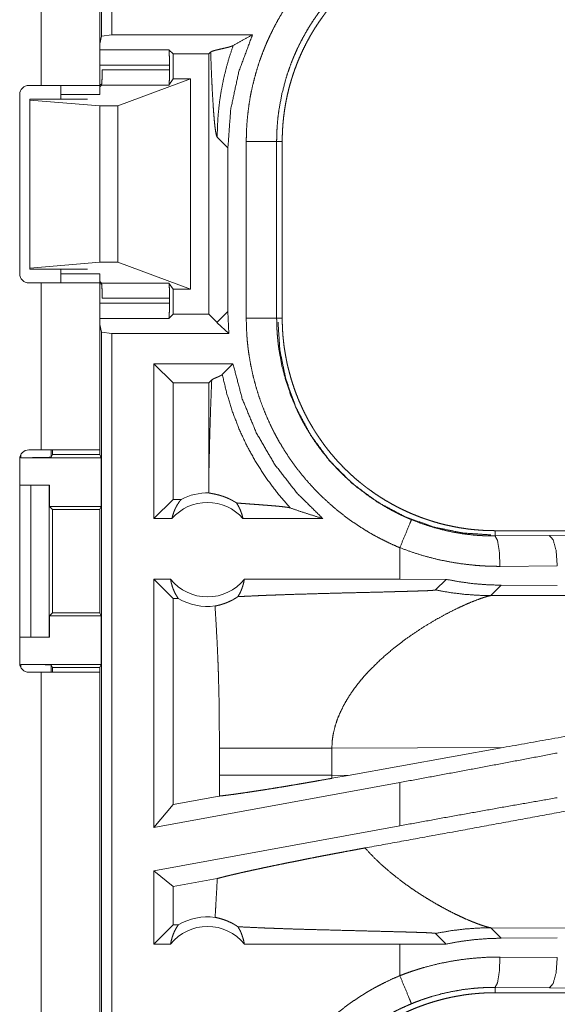
# Model space of a CAD drawing. Units: inches. Extents: x 22 to 145, y 8 to 128.
# Drawn here: x 25 to 26, y 44 to 46 of the extents above; entities that cross this region are included whole.
import ezdxf

# ---------------------------------------------------------------- set-up
doc = ezdxf.new("R2010")
doc.units = ezdxf.units.IN
doc.header["$MEASUREMENT"] = 0
doc.layers.add('Trimetric', color=7, linetype='Continuous', true_color=0xffffff)

msp = doc.modelspace()

# ---------------------------------------------------------------- linework, layer by layer
at = {"layer": 'Trimetric', "color": 18, "linetype": 'Continuous', "lineweight": 18}
for p, q in [((24.7665, 46.0922), (24.7665, 47.4717)), ((24.7832, 47.4738), (24.7832, 46.0943)), ((24.6674, 46.7958), (24.6674, 46.0113)), ((24.7634, 46.0113), (24.7634, 46.7958)), ((24.7832, 46.0943), (24.7665, 46.0922)), ((24.7832, 46.0943), (25.0144, 46.0943)), ((24.7665, 46.0922), (24.7634, 46.0797)), ((24.7634, 46.0696), (24.8772, 46.0696)), ((24.8772, 46.0696), (24.884, 46.0629)), ((24.884, 46.0629), (24.9427, 46.0629)), ((24.884, 46.0629), (24.884, 46.0218)), ((24.9457, 46.0659), (24.9427, 46.0629)), ((24.9427, 46.0629), (24.9427, 45.6347)), ((24.8781, 46.0447), (24.7634, 46.0447)), ((24.7675, 46.0366), (24.8781, 46.0366)), ((24.8781, 46.0447), (24.8781, 46.0366)), ((24.7634, 46.0129), (24.7666, 46.0129)), ((24.7934, 45.9774), (24.9125, 46.0218)), ((24.884, 46.0218), (24.8772, 46.0117)), ((24.9125, 46.0218), (24.884, 46.0218)), ((24.9125, 46.0218), (24.9125, 45.6758)), ((24.6319, 45.7013), (24.6319, 45.9963)), ((24.6469, 46.0113), (24.6674, 46.0113)), ((24.6994, 45.9963), (24.7634, 45.9963)), ((24.6994, 45.9888), (24.6994, 45.9963)), ((24.7662, 46.0117), (24.7634, 46.0088)), ((24.8772, 46.0117), (24.7662, 46.0117)), ((24.6485, 45.9888), (24.6485, 45.9872)), ((24.7434, 45.9888), (24.6485, 45.9888)), ((24.6485, 45.9872), (24.6485, 45.7104)), ((24.6485, 45.9872), (24.7634, 45.9774)), ((24.7634, 45.9774), (24.7634, 45.7202)), ((24.7634, 45.9774), (24.7934, 45.9774)), ((24.7934, 45.9774), (24.7934, 45.7202)), ((24.9565, 45.9259), (24.9741, 45.9083)), ((25.0043, 45.6286), (25.0043, 45.919)), ((25.0542, 45.919), (25.0542, 45.6286)), ((25.0542, 45.919), (25.0634, 45.919)), ((25.0634, 45.6286), (25.0634, 45.919)), ((24.9741, 45.6393), (24.9741, 45.9083)), ((24.6485, 45.7104), (24.7634, 45.7202)), ((24.6485, 45.7088), (24.6485, 45.7104)), ((24.7434, 45.7088), (24.6485, 45.7088)), ((24.6994, 45.7013), (24.6994, 45.7088)), ((24.7634, 45.7202), (24.7934, 45.7202)), ((24.7934, 45.7202), (24.9125, 45.6758)), ((24.6994, 45.7013), (24.7634, 45.7013)), ((24.7662, 45.6859), (24.7634, 45.6888)), ((24.6674, 45.6863), (24.6469, 45.6863)), ((24.6674, 45.6863), (24.6674, 45.4118)), ((24.7634, 45.4118), (24.7634, 45.6863)), ((24.7666, 45.6847), (24.7634, 45.6847)), ((24.7662, 45.6859), (24.8772, 45.6859)), ((24.884, 45.6758), (24.8772, 45.6859)), ((24.9125, 45.6758), (24.884, 45.6758)), ((24.884, 45.6758), (24.884, 45.6347)), ((24.8781, 45.661), (24.7675, 45.661)), ((24.8781, 45.661), (24.8781, 45.653)), ((24.7634, 45.653), (24.8781, 45.653)), ((24.8772, 45.628), (24.7634, 45.628)), ((24.8772, 45.628), (24.884, 45.6347)), ((24.884, 45.6347), (24.9427, 45.6347)), ((24.9562, 45.6212), (24.9427, 45.6347)), ((24.9741, 45.6393), (24.9565, 45.6217)), ((24.9756, 45.6033), (24.9741, 45.6393)), ((25.0542, 45.6286), (25.0634, 45.6286)), ((24.7665, 45.6054), (24.7634, 45.618)), ((24.9756, 45.6033), (24.9565, 45.6209)), ((24.7665, 45.6054), (24.7832, 45.6033)), ((24.7665, 44.2259), (24.7665, 45.6054)), ((24.9756, 45.6033), (24.7832, 45.6033)), ((24.7832, 45.6033), (24.7832, 44.2238)), ((24.9824, 45.5533), (24.8526, 45.5533)), ((24.884, 45.5219), (24.8526, 45.5533)), ((24.8526, 45.2988), (24.8526, 45.5533)), ((24.9649, 45.5358), (24.9824, 45.5533)), ((24.9427, 45.5219), (24.9475, 45.5267)), ((24.9427, 45.5219), (24.884, 45.5219)), ((24.884, 45.5219), (24.884, 45.3302)), ((24.9427, 45.5219), (24.9427, 45.3677)), ((24.6337, 45.3988), (24.6337, 45.404)), ((24.6337, 45.3988), (24.766, 45.3988)), ((24.6674, 45.4118), (24.6469, 45.4118)), ((24.6837, 45.4118), (24.6837, 45.3997)), ((24.6859, 45.4041), (24.6837, 45.3997)), ((24.6859, 45.4118), (24.6859, 45.4041)), ((24.6859, 45.4041), (24.7634, 45.4041)), ((24.7634, 45.4118), (24.7634, 45.4041)), ((24.766, 45.3988), (24.7634, 45.4041)), ((24.766, 45.3988), (24.766, 45.3188)), ((24.6319, 45.3968), (24.6319, 45.0608)), ((24.6319, 45.3538), (24.6499, 45.3538)), ((24.6499, 45.3538), (24.6805, 45.3538)), ((24.6499, 45.1038), (24.6499, 45.3538)), ((24.6805, 45.3538), (24.6805, 45.1038)), ((24.6805, 45.3538), (24.6808, 45.3538)), ((24.6808, 45.3538), (24.6808, 45.3188)), ((24.6808, 45.3188), (24.6859, 45.3138)), ((24.6808, 45.3188), (24.766, 45.3188)), ((24.7635, 45.3138), (24.766, 45.3188)), ((24.884, 45.3302), (24.8526, 45.2988)), ((24.8972, 45.3302), (24.884, 45.3302)), ((24.6859, 45.3138), (24.6859, 45.1439)), ((24.6859, 45.3138), (24.7635, 45.3138)), ((24.7635, 45.1439), (24.7635, 45.3138)), ((24.8822, 45.2988), (24.8526, 45.2988)), ((25.13, 45.2988), (24.9989, 45.2988)), ((25.4132, 45.2701), (25.4132, 45.2788)), ((30.9446, 45.2788), (25.4132, 45.2788)), ((25.4132, 45.2701), (25.5026, 45.2708)), ((25.5026, 45.2708), (26.1813, 45.2771)), ((25.2567, 45.2508), (25.2567, 45.1988)), ((25.5155, 45.2208), (25.4214, 45.2201)), ((24.8799, 45.1988), (24.8526, 45.1988)), ((24.8526, 44.7907), (24.8526, 45.1988)), ((24.884, 45.1674), (24.8526, 45.1988)), ((25.2567, 45.1988), (25.0011, 45.1988)), ((25.333, 45.1987), (25.2567, 45.1988)), ((25.3156, 45.1813), (25.333, 45.1987)), ((25.4062, 45.172), (25.4234, 45.1891)), ((25.5155, 45.1884), (25.4234, 45.1891)), ((25.8831, 45.1734), (25.4062, 45.172)), ((24.884, 45.1674), (24.884, 44.8284)), ((24.8924, 45.1674), (24.884, 45.1674)), ((24.6859, 45.1439), (24.6808, 45.1388)), ((24.6808, 45.1388), (24.6808, 45.1038)), ((24.6808, 45.1388), (24.766, 45.1388)), ((24.6859, 45.1439), (24.7635, 45.1439)), ((24.7635, 45.1439), (24.766, 45.1388)), ((24.766, 45.1388), (24.766, 45.0588)), ((24.6319, 45.1038), (24.6499, 45.1038)), ((24.6805, 45.1038), (24.6499, 45.1038)), ((24.6808, 45.1038), (24.6805, 45.1038)), ((24.6337, 45.0588), (24.766, 45.0588)), ((24.6337, 45.0536), (24.6337, 45.0588)), ((24.6837, 45.0579), (24.6859, 45.0536)), ((24.6837, 45.0579), (24.6837, 45.0458)), ((24.766, 45.0588), (24.7634, 45.0536)), ((24.6469, 45.0458), (24.6674, 45.0458)), ((24.6674, 45.0458), (24.6674, 43.6618)), ((24.6859, 45.0536), (24.7634, 45.0536)), ((24.6859, 45.0536), (24.6859, 45.0458)), ((24.7634, 45.0536), (24.7634, 45.0458)), ((24.7634, 43.6618), (24.7634, 45.0458)), ((24.9601, 44.9212), (24.9601, 44.8764)), ((25.145, 44.9212), (25.4265, 44.9221)), ((25.145, 44.8764), (25.145, 44.9212)), ((25.1717, 44.8763), (25.4265, 44.9221)), ((25.2567, 44.8646), (24.8526, 44.7907)), ((25.1717, 44.8763), (25.145, 44.8764)), ((25.1717, 44.8763), (25.1451, 44.8715)), ((25.2567, 44.8646), (25.2567, 44.7934)), ((24.96, 44.8423), (24.884, 44.8284)), ((24.884, 44.8284), (24.8526, 44.7907)), ((25.2567, 44.7934), (24.8526, 44.7195)), ((24.8526, 44.5988), (24.8526, 44.7195)), ((24.884, 44.6933), (24.8526, 44.7195)), ((24.9566, 44.7066), (24.884, 44.6933)), ((24.884, 44.6933), (24.884, 44.6302)), ((24.884, 44.6302), (24.8526, 44.5988)), ((24.8924, 44.6302), (24.884, 44.6302)), ((25.4234, 44.6085), (25.4062, 44.6257)), ((25.4062, 44.6257), (25.8831, 44.6242)), ((25.3156, 44.6163), (25.333, 44.5989)), ((25.4234, 44.6085), (25.5155, 44.6092)), ((24.8799, 44.5988), (24.8526, 44.5988)), ((25.2567, 44.5988), (25.0011, 44.5988)), ((25.333, 44.5989), (25.2567, 44.5988)), ((25.2567, 44.5988), (25.2567, 44.5468)), ((25.4214, 44.5775), (25.5155, 44.5768)), ((25.5026, 44.5268), (25.4132, 44.5275)), ((25.4132, 44.5275), (25.4132, 44.5188)), ((26.1813, 44.5205), (25.5026, 44.5268)), ((31.1885, 44.5188), (25.4132, 44.5188))]:
    msp.add_line(p, q, dxfattribs=at)
for centre, radius, start, end in [((24.6469, 45.9963), 0.015, 90, 180), ((24.6469, 45.7013), 0.015, 180, 270), ((24.6469, 45.3968), 0.015, 90, 180), ((24.9405, 45.2475), 0.0934, 88.4952, 117.645), ((24.9405, 45.2475), 0.0777, 41.3424, 138.6576), ((24.9405, 45.2475), 0.0777, 218.744, 321.256), ((24.9405, 45.2475), 0.0934, 238.9768, 277.6574), ((24.6469, 45.0608), 0.015, 180, 270), ((24.9405, 44.5502), 0.0934, 82.3426, 121.0232), ((24.9405, 44.5502), 0.0777, 38.744, 141.256)]:
    msp.add_arc(centre, radius, start, end, dxfattribs=at)
for points, knots in [([(25.0043, 45.919), (25.0045, 45.9342), (25.0054, 45.9492), (25.0068, 45.9641), (25.0087, 45.979), (25.0111, 45.9937), (25.0141, 46.0083), (25.0177, 46.0228), (25.0217, 46.0372), (25.0263, 46.0515), (25.0315, 46.0657), (25.0329, 46.0693), (25.0343, 46.0728), (25.0357, 46.0763), (25.0372, 46.0798), (25.0402, 46.0867), (25.0434, 46.0936), (25.0501, 46.1071), (25.0572, 46.1203), (25.0648, 46.1332), (25.0729, 46.1458), (25.0814, 46.1582), (25.0905, 46.1702), (25.0952, 46.1761), (25.1, 46.1819), (25.1024, 46.1848), (25.1049, 46.1877), (25.1074, 46.1906), (25.1099, 46.1934), (25.1203, 46.2044), (25.131, 46.215), (25.1421, 46.2252), (25.1535, 46.2349), (25.1652, 46.2442), (25.1773, 46.2531), (25.1897, 46.2615), (25.2025, 46.2695), (25.2058, 46.2715), (25.2091, 46.2734), (25.2124, 46.2753), (25.2157, 46.2771), (25.2224, 46.2807), (25.2291, 46.2842), (25.2428, 46.2908), (25.2567, 46.2968)], [0, 0, 0.031444, 0.062709, 0.09384, 0.124874, 0.155863, 0.186836, 0.21784, 0.248919, 0.280116, 0.311472, 0.319339, 0.327221, 0.335103, 0.342973, 0.35868, 0.374354, 0.405593, 0.436754, 0.467862, 0.498974, 0.530126, 0.561357, 0.577016, 0.592714, 0.600579, 0.608457, 0.61634, 0.624218, 0.655618, 0.686882, 0.718046, 0.749167, 0.780275, 0.811412, 0.842631, 0.873965, 0.881821, 0.889687, 0.89757, 0.905458, 0.921221, 0.936977, 0.968476, 1, 1]), ([(25.0634, 45.919), (25.0635, 45.9277), (25.0638, 45.9363), (25.0643, 45.9448), (25.0651, 45.9534), (25.066, 45.9619), (25.0672, 45.9703), (25.0685, 45.9788), (25.0701, 45.9872), (25.0718, 45.9955), (25.0738, 46.0039), (25.076, 46.0121), (25.0784, 46.0204), (25.0797, 46.0245), (25.081, 46.0286), (25.0817, 46.0307), (25.0824, 46.0327), (25.0831, 46.0348), (25.0838, 46.0368), (25.0868, 46.0449), (25.09, 46.0529), (25.0934, 46.0608), (25.0969, 46.0686), (25.1007, 46.0762), (25.1046, 46.0838), (25.1087, 46.0913), (25.113, 46.0987), (25.1175, 46.106), (25.1222, 46.1132), (25.127, 46.1202), (25.132, 46.1272), (25.1346, 46.1306), (25.1372, 46.1341), (25.1399, 46.1375), (25.1427, 46.1408), (25.1482, 46.1474), (25.1539, 46.1539), (25.1597, 46.1602), (25.1657, 46.1663), (25.1718, 46.1723), (25.1781, 46.1781), (25.1845, 46.1837), (25.191, 46.1892), (25.1977, 46.1946), (25.2045, 46.1998), (25.2114, 46.2048), (25.2185, 46.2097), (25.2221, 46.2121), (25.2258, 46.2144), (25.2276, 46.2156), (25.2294, 46.2167), (25.2313, 46.2178), (25.2331, 46.2189), (25.2406, 46.2233), (25.2481, 46.2274), (25.2557, 46.2314), (25.2634, 46.2351), (25.2712, 46.2387), (25.279, 46.2421), (25.2869, 46.2453), (25.2949, 46.2482), (25.303, 46.251), (25.3112, 46.2536), (25.3194, 46.256), (25.3278, 46.2582), (25.332, 46.2593), (25.3362, 46.2602), (25.3404, 46.2612), (25.3446, 46.262), (25.3531, 46.2636), (25.3616, 46.265), (25.3702, 46.2662), (25.3787, 46.2671), (25.3873, 46.2678), (25.3959, 46.2684), (25.4045, 46.2687), (25.4132, 46.2688)], [0, 0, 0.01573, 0.031405, 0.047034, 0.062625, 0.078194, 0.093739, 0.10928, 0.12482, 0.140376, 0.155944, 0.171546, 0.187186, 0.195024, 0.202874, 0.206803, 0.210738, 0.214677, 0.218616, 0.234333, 0.249996, 0.265613, 0.281199, 0.296761, 0.312308, 0.327845, 0.34339, 0.358943, 0.374519, 0.390128, 0.405776, 0.41362, 0.421475, 0.429353, 0.437228, 0.452926, 0.46858, 0.484189, 0.49977, 0.515327, 0.530869, 0.546408, 0.561953, 0.577512, 0.593097, 0.608717, 0.624376, 0.632225, 0.640089, 0.644032, 0.64797, 0.651906, 0.655837, 0.671525, 0.687167, 0.702769, 0.71834, 0.733891, 0.749432, 0.764974, 0.780525, 0.796089, 0.81168, 0.82731, 0.842984, 0.850841, 0.858713, 0.866592, 0.874458, 0.890167, 0.905853, 0.921525, 0.937193, 0.952862, 0.968547, 0.984258, 1, 1]), ([(25.2758, 46.2507), (25.2636, 46.2453), (25.2516, 46.2396), (25.2457, 46.2365), (25.2399, 46.2334), (25.237, 46.2317), (25.2341, 46.2301), (25.2312, 46.2284), (25.2283, 46.2267), (25.2062, 46.2123), (25.1853, 46.1964), (25.1656, 46.179), (25.1471, 46.16), (25.1449, 46.1575), (25.1427, 46.155), (25.1405, 46.1525), (25.1384, 46.15), (25.1342, 46.1449), (25.13, 46.1397), (25.1221, 46.1291), (25.1146, 46.1183), (25.1075, 46.1073), (25.1009, 46.096), (25.0946, 46.0844), (25.0887, 46.0726), (25.0859, 46.0666), (25.0833, 46.0605), (25.082, 46.0574), (25.0807, 46.0544), (25.0795, 46.0513), (25.0783, 46.0482), (25.0737, 46.0357), (25.0697, 46.0232), (25.063, 45.9977), (25.0581, 45.9719), (25.0564, 45.9588), (25.0552, 45.9456), (25.055, 45.9423), (25.0548, 45.939), (25.0546, 45.9357), (25.0545, 45.9323), (25.0543, 45.9257), (25.0542, 45.919)], [0, 0, 0.031485, 0.062944, 0.078678, 0.094425, 0.1023, 0.110167, 0.118029, 0.125874, 0.188339, 0.250497, 0.312691, 0.375266, 0.38313, 0.391006, 0.398873, 0.406726, 0.42241, 0.438052, 0.469244, 0.500357, 0.531431, 0.562501, 0.593615, 0.624821, 0.640465, 0.65615, 0.664013, 0.671883, 0.679755, 0.687622, 0.718968, 0.750179, 0.812368, 0.874542, 0.905724, 0.937027, 0.944883, 0.952741, 0.960619, 0.968493, 0.984249, 1, 1]), ([(24.9741, 45.9083), (24.9787, 45.972), (24.9922, 46.0344), (25.0144, 46.0943)], [0, 0, 0.333382, 0.666712, 1, 1]), ([(25.0144, 46.0943), (24.9983, 46.0857), (24.9828, 46.0768)], [0, 0, 0.506079, 1, 1]), ([(24.8772, 46.0696), (24.8776, 46.066), (24.8779, 46.0569), (24.8781, 46.0447)], [0, 0, 0.146084, 0.510409, 1, 1]), ([(24.9828, 46.0768), (24.9814, 46.0762), (24.9796, 46.0755), (24.9774, 46.0748), (24.975, 46.0741), (24.9694, 46.0727), (24.9634, 46.0714), (24.9575, 46.07), (24.9522, 46.0687), (24.9481, 46.0673), (24.9457, 46.0659)], [0, 0, 0.040125, 0.08978, 0.148165, 0.214, 0.362048, 0.521054, 0.67738, 0.817546, 0.928685, 1, 1]), ([(24.9457, 46.0659), (24.9463, 46.0514), (24.9468, 46.0375), (24.9474, 46.0241), (24.948, 46.0113), (24.9486, 45.9993), (24.9493, 45.988), (24.9499, 45.9775), (24.9506, 45.9678), (24.9513, 45.959), (24.952, 45.9511), (24.9527, 45.9442), (24.9535, 45.9384), (24.9542, 45.9336), (24.955, 45.9299), (24.9557, 45.9273), (24.9565, 45.9259)], [0, 0, 0.103113, 0.202419, 0.29757, 0.388199, 0.473959, 0.554483, 0.629451, 0.698447, 0.761201, 0.817349, 0.866574, 0.908595, 0.943111, 0.969895, 0.988808, 1, 1]), ([(24.9828, 46.0768), (24.9764, 46.0578), (24.971, 46.0386), (24.9665, 46.0195), (24.9628, 46.0004), (24.96, 45.9815), (24.9581, 45.9628), (24.9569, 45.9442), (24.9565, 45.9259)], [0, 0, 0.130672, 0.259919, 0.387611, 0.51367, 0.638007, 0.760555, 0.881238, 1, 1]), ([(24.7662, 46.0117), (24.7669, 46.0154), (24.7673, 46.0245), (24.7675, 46.0366)], [0, 0, 0.152421, 0.515738, 1, 1]), ([(24.8781, 46.0366), (24.878, 46.0245), (24.8777, 46.0154), (24.8772, 46.0117)], [0, 0, 0.484927, 0.848515, 1, 1]), ([(24.6674, 46.0113), (24.697, 46.0113), (24.745, 46.0113), (24.7634, 46.0113)], [0, 0, 0.30901, 0.809026, 1, 1]), ([(25.0542, 45.919), (25.0288, 45.919), (25.0043, 45.919)], [0, 0, 0.509788, 1, 1]), ([(24.7634, 45.6863), (24.7587, 45.6863), (24.7238, 45.6863), (24.6674, 45.6863)], [0, 0, 0.048947, 0.412211, 1, 1]), ([(24.7675, 45.661), (24.7673, 45.6731), (24.7669, 45.6822), (24.7662, 45.6859)], [0, 0, 0.48433, 0.84747, 1, 1]), ([(24.8772, 45.6859), (24.8777, 45.6822), (24.878, 45.6731), (24.8781, 45.661)], [0, 0, 0.151595, 0.515005, 1, 1]), ([(24.8781, 45.653), (24.8779, 45.6407), (24.8776, 45.6316), (24.8772, 45.628)], [0, 0, 0.489591, 0.853916, 1, 1]), ([(25.2567, 45.2508), (25.2428, 45.2568), (25.2293, 45.2634), (25.216, 45.2703), (25.203, 45.2778), (25.1904, 45.2857), (25.178, 45.2941), (25.1659, 45.3029), (25.1542, 45.3121), (25.1427, 45.3219), (25.1316, 45.3321), (25.1288, 45.3347), (25.1261, 45.3373), (25.1234, 45.34), (25.1208, 45.3427), (25.1155, 45.3482), (25.1104, 45.3537), (25.1005, 45.365), (25.091, 45.3767), (25.082, 45.3887), (25.0734, 45.401), (25.0653, 45.4136), (25.0576, 45.4265), (25.054, 45.4331), (25.0504, 45.4398), (25.0487, 45.4432), (25.047, 45.4466), (25.0453, 45.45), (25.0437, 45.4534), (25.0375, 45.4672), (25.0318, 45.4811), (25.0266, 45.4952), (25.022, 45.5095), (25.0179, 45.5239), (25.0143, 45.5385), (25.0113, 45.5532), (25.0088, 45.5681), (25.0082, 45.5718), (25.0077, 45.5756), (25.0072, 45.5794), (25.0068, 45.5831), (25.006, 45.5907), (25.0054, 45.5983), (25.0045, 45.6134), (25.0043, 45.6286)], [0, 0, 0.031445, 0.062711, 0.093842, 0.124875, 0.15586, 0.186834, 0.21784, 0.248922, 0.280115, 0.311469, 0.31934, 0.327221, 0.335105, 0.342974, 0.358679, 0.37435, 0.405591, 0.436749, 0.467863, 0.498975, 0.530127, 0.561357, 0.577018, 0.592717, 0.600581, 0.608454, 0.616342, 0.624219, 0.655617, 0.686882, 0.718046, 0.749165, 0.780271, 0.811416, 0.842629, 0.873962, 0.88182, 0.889695, 0.897574, 0.905458, 0.921223, 0.936973, 0.968475, 1, 1]), ([(25.0542, 45.6286), (25.0288, 45.6286), (25.0043, 45.6286)], [0, 0, 0.509788, 1, 1]), ([(25.0542, 45.6286), (25.0542, 45.6269), (25.0543, 45.6253), (25.0543, 45.6236), (25.0543, 45.6219), (25.0544, 45.6186), (25.0545, 45.6153), (25.0548, 45.6086), (25.0552, 45.602), (25.0558, 45.5954), (25.0565, 45.5887), (25.0568, 45.5854), (25.0573, 45.5821), (25.0577, 45.5788), (25.0582, 45.5756), (25.063, 45.5496), (25.0697, 45.5242), (25.0783, 45.4993), (25.0887, 45.475), (25.0902, 45.472), (25.0916, 45.469), (25.0931, 45.466), (25.0946, 45.4631), (25.0978, 45.4572), (25.101, 45.4514), (25.1077, 45.4401), (25.1148, 45.429), (25.1223, 45.4182), (25.1302, 45.4077), (25.1385, 45.3975), (25.1472, 45.3876), (25.1516, 45.3827), (25.1562, 45.3779), (25.1586, 45.3755), (25.1609, 45.3732), (25.1633, 45.3709), (25.1657, 45.3686), (25.1755, 45.3596), (25.1855, 45.351), (25.2065, 45.3351), (25.2285, 45.3208), (25.2399, 45.3142), (25.2516, 45.308), (25.2546, 45.3066), (25.2576, 45.3051), (25.2606, 45.3037), (25.2636, 45.3023), (25.2697, 45.2996), (25.2758, 45.297)], [0, 0, 0.003941, 0.007875, 0.011817, 0.015751, 0.02362, 0.031484, 0.04722, 0.062949, 0.078684, 0.094424, 0.102297, 0.110172, 0.118033, 0.125881, 0.188345, 0.250506, 0.312697, 0.375267, 0.383136, 0.391008, 0.398872, 0.406729, 0.422409, 0.438055, 0.469246, 0.500362, 0.53143, 0.562504, 0.593624, 0.624822, 0.640471, 0.656153, 0.664014, 0.671885, 0.679756, 0.687623, 0.71897, 0.750182, 0.812371, 0.874541, 0.905725, 0.937029, 0.944881, 0.952741, 0.960616, 0.968493, 0.984247, 1, 1]), ([(25.4132, 45.2788), (25.4045, 45.2789), (25.3959, 45.2792), (25.3873, 45.2798), (25.3788, 45.2805), (25.3703, 45.2814), (25.3618, 45.2826), (25.3534, 45.2839), (25.345, 45.2855), (25.3367, 45.2873), (25.3283, 45.2892), (25.32, 45.2914), (25.3118, 45.2938), (25.3077, 45.2951), (25.3036, 45.2964), (25.3015, 45.2971), (25.2995, 45.2978), (25.2974, 45.2985), (25.2954, 45.2992), (25.2873, 45.3022), (25.2793, 45.3054), (25.2714, 45.3088), (25.2636, 45.3124), (25.2559, 45.3161), (25.2484, 45.32), (25.2409, 45.3242), (25.2335, 45.3284), (25.2262, 45.3329), (25.219, 45.3376), (25.212, 45.3424), (25.205, 45.3475), (25.2015, 45.35), (25.1981, 45.3527), (25.1947, 45.3554), (25.1914, 45.3581), (25.1847, 45.3636), (25.1783, 45.3693), (25.172, 45.3752), (25.1659, 45.3811), (25.1599, 45.3873), (25.1541, 45.3935), (25.1484, 45.3999), (25.1429, 45.4064), (25.1376, 45.4131), (25.1324, 45.4199), (25.1274, 45.4269), (25.1225, 45.434), (25.1201, 45.4376), (25.1178, 45.4412), (25.1166, 45.443), (25.1155, 45.4449), (25.1144, 45.4467), (25.1132, 45.4486), (25.1089, 45.456), (25.1047, 45.4635), (25.1008, 45.4711), (25.097, 45.4788), (25.0935, 45.4866), (25.0901, 45.4944), (25.0869, 45.5024), (25.0839, 45.5104), (25.0812, 45.5185), (25.0786, 45.5266), (25.0762, 45.5349), (25.074, 45.5432), (25.0729, 45.5474), (25.0719, 45.5516), (25.071, 45.5558), (25.0702, 45.5601), (25.0686, 45.5685), (25.0672, 45.5771), (25.066, 45.5856), (25.0651, 45.5941), (25.0643, 45.6027), (25.0638, 45.6113), (25.0635, 45.6199), (25.0634, 45.6286)], [0, 0, 0.01573, 0.031405, 0.047034, 0.062628, 0.078194, 0.093742, 0.109283, 0.124823, 0.140376, 0.155947, 0.171545, 0.187186, 0.195025, 0.202875, 0.206806, 0.210738, 0.214676, 0.218616, 0.234332, 0.249995, 0.265616, 0.281202, 0.29676, 0.312306, 0.327844, 0.343388, 0.358941, 0.374518, 0.390128, 0.405775, 0.413622, 0.421476, 0.429351, 0.437224, 0.452929, 0.468578, 0.484191, 0.49977, 0.515323, 0.530869, 0.546406, 0.561952, 0.577511, 0.593097, 0.608713, 0.624377, 0.632224, 0.640091, 0.644031, 0.647967, 0.651905, 0.655836, 0.671523, 0.687167, 0.702769, 0.718338, 0.73389, 0.749434, 0.764975, 0.780522, 0.79609, 0.811681, 0.827311, 0.842981, 0.850838, 0.858713, 0.866591, 0.874455, 0.890167, 0.905854, 0.921525, 0.93719, 0.952859, 0.968547, 0.984258, 1, 1]), ([(24.9562, 45.6212), (24.9564, 45.6215), (24.9565, 45.6217)], [0, 0, 0.537597, 1, 1]), ([(24.9565, 45.6209), (24.9565, 45.6213), (24.9565, 45.6217)], [0, 0, 0.500002, 1, 1]), ([(25.4062, 45.2719), (25.3603, 45.275), (25.313, 45.2847), (25.2659, 45.3015), (25.2204, 45.3255), (25.1784, 45.3566), (25.1412, 45.3938), (25.1101, 45.4359), (25.086, 45.4813), (25.0692, 45.5285), (25.0595, 45.5757), (25.0565, 45.6217)], [0, 0, 0.08396, 0.171842, 0.263042, 0.356767, 0.452077, 0.547923, 0.643233, 0.736958, 0.828158, 0.91604, 1, 1]), ([(25.13, 45.2988), (25.0874, 45.3409), (25.0507, 45.3882), (25.0207, 45.44), (24.9978, 45.4954), (24.9824, 45.5533)], [0, 0, 0.199973, 0.399955, 0.599951, 0.799962, 1, 1]), ([(24.9427, 45.3677), (24.9432, 45.3895), (24.9437, 45.411), (24.9442, 45.432), (24.9448, 45.4525), (24.9454, 45.4723), (24.9461, 45.4913), (24.9468, 45.5095), (24.9475, 45.5267)], [0, 0, 0.137269, 0.272252, 0.404398, 0.533074, 0.657625, 0.777398, 0.891761, 1, 1]), ([(24.9475, 45.5267), (24.9491, 45.5278), (24.9512, 45.529), (24.9538, 45.5301), (24.9565, 45.5312), (24.9578, 45.5318), (24.9591, 45.5324), (24.9604, 45.5329), (24.9615, 45.5335), (24.9626, 45.5341), (24.9635, 45.5346), (24.9643, 45.5352), (24.9649, 45.5358)], [0, 0, 0.096977, 0.221406, 0.363354, 0.512304, 0.586239, 0.658273, 0.727211, 0.792116, 0.85232, 0.907313, 0.956504, 1, 1]), ([(25.0766, 45.3162), (25.0562, 45.3398), (25.0375, 45.3647), (25.0205, 45.3909), (25.0054, 45.4182), (24.9923, 45.4465), (24.9811, 45.4756), (24.972, 45.5054), (24.9649, 45.5358)], [0, 0, 0.125028, 0.250034, 0.375044, 0.500056, 0.625047, 0.750039, 0.875027, 1, 1]), ([(24.6837, 45.3997), (24.6798, 45.3994), (24.6689, 45.3991), (24.6527, 45.3989), (24.6337, 45.3988)], [0, 0, 0.078836, 0.296191, 0.619452, 1, 1]), ([(24.7634, 45.4118), (24.7587, 45.4118), (24.7238, 45.4118), (24.6674, 45.4118)], [0, 0, 0.048947, 0.412211, 1, 1]), ([(24.9427, 45.3677), (24.9428, 45.3543), (24.943, 45.3409)], [0, 0, 0.500159, 1, 1]), ([(24.9882, 45.3244), (24.9858, 45.326), (24.9835, 45.3273), (24.9812, 45.3286), (24.979, 45.3298), (24.9749, 45.3318), (24.971, 45.3334), (24.9691, 45.3342), (24.9673, 45.3348), (24.9664, 45.3352), (24.9655, 45.3355), (24.9647, 45.3357), (24.9638, 45.336), (24.9607, 45.337), (24.9577, 45.3378), (24.955, 45.3384), (24.9525, 45.339), (24.9503, 45.3394), (24.9483, 45.3398), (24.9466, 45.3401), (24.9451, 45.3404), (24.9439, 45.3407), (24.943, 45.3409)], [0, 0, 0.058919, 0.11486, 0.168061, 0.218874, 0.314093, 0.401802, 0.443137, 0.48292, 0.502242, 0.52119, 0.539734, 0.557887, 0.626742, 0.689829, 0.74742, 0.79963, 0.84656, 0.888189, 0.924472, 0.955286, 0.980504, 1, 1]), ([(24.8822, 45.2988), (24.8834, 45.3038), (24.885, 45.3087), (24.8868, 45.3134), (24.889, 45.3179), (24.8914, 45.3222), (24.8942, 45.3264), (24.8972, 45.3302)], [0, 0, 0.146061, 0.291307, 0.435521, 0.578643, 0.720436, 0.86095, 1, 1]), ([(24.9882, 45.3244), (24.9911, 45.3197), (24.9936, 45.3148), (24.9957, 45.3096), (24.9975, 45.3043), (24.9989, 45.2988)], [0, 0, 0.196486, 0.394819, 0.595137, 0.796881, 1, 1]), ([(24.9882, 45.3244), (24.9944, 45.3239), (25.0008, 45.3234), (25.0073, 45.3229), (25.0139, 45.3224), (25.0272, 45.3214), (25.0338, 45.3209), (25.0402, 45.3204), (25.0464, 45.3199), (25.0524, 45.3194), (25.0579, 45.3189), (25.063, 45.3184), (25.0676, 45.3178), (25.0714, 45.3173), (25.0745, 45.3168), (25.0766, 45.3162)], [0, 0, 0.070064, 0.142134, 0.215719, 0.290309, 0.440346, 0.514534, 0.587208, 0.657561, 0.724701, 0.787681, 0.845453, 0.89685, 0.940636, 0.975472, 1, 1]), ([(25.0766, 45.3162), (25.0942, 45.3102), (25.112, 45.3044), (25.13, 45.2988)], [0, 0, 0.330951, 0.664438, 1, 1]), ([(25.2758, 45.297), (25.2731, 45.2902), (25.2567, 45.2508)], [0, 0, 0.145306, 1, 1]), ([(25.2758, 45.297), (25.2924, 45.2906), (25.3092, 45.2851), (25.3261, 45.2804), (25.3433, 45.2766), (25.3605, 45.2737), (25.378, 45.2716), (25.3824, 45.2713), (25.3868, 45.2709), (25.3912, 45.2707), (25.3956, 45.2704), (25.4, 45.2703), (25.4044, 45.2702), (25.4066, 45.2701), (25.4088, 45.2701), (25.411, 45.2701), (25.4115, 45.2701), (25.4121, 45.2701), (25.4123, 45.2701), (25.4126, 45.2701), (25.4129, 45.2701), (25.413, 45.2701), (25.4132, 45.2701)], [0, 0, 0.126174, 0.251471, 0.376208, 0.500709, 0.625236, 0.750133, 0.78145, 0.812783, 0.844066, 0.875316, 0.906526, 0.937713, 0.953291, 0.968869, 0.984434, 0.988328, 0.992223, 0.994164, 0.996117, 0.998058, 0.999029, 1, 1]), ([(25.4214, 45.2201), (25.4202, 45.2447), (25.4172, 45.2629), (25.4132, 45.2701)], [0, 0, 0.47825, 0.838111, 1, 1]), ([(25.5155, 45.2208), (25.5137, 45.2453), (25.5089, 45.2636), (25.5026, 45.2708)], [0, 0, 0.463562, 0.818395, 1, 1]), ([(25.4214, 45.2201), (25.4109, 45.2202), (25.4004, 45.2205), (25.3951, 45.2208), (25.3898, 45.2211), (25.3846, 45.2215), (25.3793, 45.2219), (25.3584, 45.2243), (25.3377, 45.2276), (25.3171, 45.2319), (25.2968, 45.2372), (25.2767, 45.2435), (25.2567, 45.2508)], [0, 0, 0.062392, 0.12485, 0.156124, 0.187428, 0.218765, 0.250093, 0.375028, 0.499622, 0.624128, 0.748844, 0.874037, 1, 1]), ([(24.8799, 45.1988), (24.881, 45.1931), (24.8825, 45.1876), (24.8844, 45.1822), (24.8867, 45.177), (24.8894, 45.1721), (24.8924, 45.1674)], [0, 0, 0.169616, 0.338366, 0.505981, 0.672215, 0.836878, 1, 1]), ([(24.9906, 45.1703), (24.9936, 45.1755), (24.9961, 45.181), (24.9982, 45.1868), (24.9999, 45.1927), (25.0011, 45.1988)], [0, 0, 0.196496, 0.395028, 0.595259, 0.797059, 1, 1]), ([(25.4234, 45.1891), (25.4007, 45.1898), (25.3781, 45.1916), (25.3555, 45.1946), (25.333, 45.1987)], [0, 0, 0.249241, 0.498588, 0.748631, 1, 1]), ([(24.953, 45.1548), (24.9566, 45.1556), (24.9607, 45.1566), (24.9651, 45.1579), (24.9698, 45.1595), (24.9747, 45.1615), (24.9799, 45.1639), (24.9812, 45.1646), (24.9825, 45.1653), (24.9839, 45.1661), (24.9852, 45.1669), (24.9879, 45.1685), (24.9906, 45.1703)], [0, 0, 0.091532, 0.193204, 0.304708, 0.425772, 0.556221, 0.695841, 0.732189, 0.769047, 0.806496, 0.844407, 0.921365, 1, 1]), ([(24.9906, 45.1703), (25.0066, 45.1711), (25.0241, 45.1719), (25.0287, 45.1721), (25.0358, 45.1724), (25.0382, 45.1725), (25.0406, 45.1726), (25.053, 45.173), (25.0631, 45.1734), (25.084, 45.1741), (25.1056, 45.1747), (25.1278, 45.1754), (25.1505, 45.176), (25.1736, 45.1766), (25.1968, 45.1771), (25.2201, 45.1777), (25.2432, 45.1783), (25.249, 45.1785), (25.2603, 45.1788), (25.2714, 45.1791), (25.2768, 45.1793), (25.2874, 45.1796), (25.2899, 45.1797), (25.2949, 45.1799), (25.2973, 45.18), (25.2996, 45.18), (25.3018, 45.1801), (25.304, 45.1802), (25.306, 45.1804), (25.307, 45.1804), (25.3079, 45.1805), (25.3088, 45.1805), (25.3097, 45.1806), (25.3113, 45.1807), (25.3127, 45.1808), (25.3133, 45.1809), (25.3138, 45.1809), (25.3143, 45.181), (25.3147, 45.181), (25.3153, 45.1812), (25.3156, 45.1813)], [0, 0, 0.049159, 0.103117, 0.117306, 0.13908, 0.146467, 0.153913, 0.191909, 0.223098, 0.287384, 0.353882, 0.422209, 0.491995, 0.562855, 0.63435, 0.705975, 0.777105, 0.79471, 0.829546, 0.863682, 0.880397, 0.91283, 0.920676, 0.935948, 0.943305, 0.950442, 0.957329, 0.963936, 0.970219, 0.973231, 0.976133, 0.978915, 0.981573, 0.986464, 0.990742, 0.992627, 0.994328, 0.995836, 0.997132, 0.999031, 1, 1]), ([(25.3156, 45.1813), (25.3381, 45.1772), (25.3607, 45.1743), (25.3834, 45.1726), (25.4062, 45.172)], [0, 0, 0.250032, 0.500044, 0.750021, 1, 1]), ([(25.316, 45.1325), (25.3312, 45.1409), (25.3458, 45.1484), (25.3595, 45.1549), (25.3721, 45.1605), (25.3834, 45.165), (25.393, 45.1684), (25.3971, 45.1697), (25.4007, 45.1708), (25.4038, 45.1715), (25.4062, 45.172)], [0, 0, 0.17602, 0.341956, 0.495693, 0.635001, 0.757567, 0.860901, 0.904603, 0.942552, 0.97445, 1, 1]), ([(24.953, 45.1548), (24.9547, 45.1257), (24.9563, 45.0965), (24.957, 45.0819), (24.9576, 45.0673), (24.9582, 45.0527), (24.9586, 45.0381), (24.9594, 45.0089), (24.9598, 44.9797), (24.96, 44.9505), (24.9601, 44.9212)], [0, 0, 0.125029, 0.25005, 0.312547, 0.375044, 0.437528, 0.500015, 0.62499, 0.749983, 0.874979, 1, 1]), ([(25.2475, 45.0861), (25.2645, 45.0991), (25.2817, 45.1112), (25.299, 45.1223), (25.316, 45.1325)], [0, 0, 0.257744, 0.511981, 0.760297, 1, 1]), ([(25.2475, 45.0861), (25.2258, 45.0675), (25.2056, 45.0476)], [0, 0, 0.501744, 1, 1]), ([(24.6337, 45.0588), (24.6527, 45.0587), (24.6689, 45.0585), (24.6798, 45.0583), (24.6837, 45.0579)], [0, 0, 0.380548, 0.703809, 0.921164, 1, 1]), ([(24.6674, 45.0458), (24.697, 45.0458), (24.745, 45.0458), (24.7634, 45.0458)], [0, 0, 0.30901, 0.809026, 1, 1]), ([(25.2056, 45.0476), (25.1985, 45.0398), (25.1917, 45.0318), (25.1853, 45.0237), (25.1792, 45.0154)], [0, 0, 0.25344, 0.504807, 0.753719, 1, 1]), ([(25.1792, 45.0154), (25.1718, 45.0042), (25.1651, 44.9927), (25.1593, 44.9811), (25.1543, 44.9694), (25.1504, 44.9574), (25.1474, 44.9454), (25.1456, 44.9334), (25.145, 44.9212)], [0, 0, 0.132344, 0.262485, 0.39029, 0.515799, 0.63922, 0.760735, 0.880778, 1, 1]), ([(25.9034, 45.0073), (25.7473, 44.9795), (25.4265, 44.9221)], [0, 0, 0.327404, 1, 1]), ([(24.9601, 44.9212), (24.9744, 44.9212), (24.9924, 44.9212), (25.0137, 44.9212), (25.0376, 44.9212), (25.0635, 44.9212), (25.0769, 44.9212), (25.1042, 44.9212), (25.1315, 44.9212), (25.145, 44.9212)], [0, 0, 0.077632, 0.175046, 0.290042, 0.419441, 0.559316, 0.631859, 0.779508, 0.927228, 1, 1]), ([(25.5155, 44.9131), (25.4304, 44.8969), (25.3439, 44.8807), (25.2567, 44.8646)], [0, 0, 0.329267, 0.663449, 1, 1]), ([(24.9601, 44.8764), (24.9601, 44.8593), (24.96, 44.8423)], [0, 0, 0.500046, 1, 1]), ([(24.96, 44.8423), (24.9666, 44.843), (24.9742, 44.8439), (24.9762, 44.8442), (24.9783, 44.8445), (24.9825, 44.845), (24.987, 44.8456), (24.9917, 44.8463), (25.0015, 44.8477), (25.012, 44.8493), (25.0176, 44.8501), (25.0233, 44.851), (25.0262, 44.8514), (25.0292, 44.8519), (25.0352, 44.8528), (25.0476, 44.8548), (25.0604, 44.8569), (25.0737, 44.8591), (25.0874, 44.8614), (25.0909, 44.862), (25.098, 44.8632), (25.1015, 44.8638), (25.1087, 44.8651), (25.1159, 44.8663), (25.1304, 44.8689), (25.1451, 44.8715)], [0, 0, 0.035553, 0.076004, 0.086896, 0.098061, 0.121147, 0.145215, 0.170259, 0.223254, 0.280115, 0.309999, 0.340876, 0.356686, 0.372703, 0.405215, 0.472123, 0.541494, 0.613321, 0.687618, 0.706587, 0.744849, 0.764089, 0.802752, 0.84169, 0.920326, 1, 1]), ([(24.9601, 44.8764), (24.9742, 44.8764), (24.9916, 44.8764), (25.0119, 44.8764), (25.035, 44.8764), (25.0602, 44.8764), (25.0873, 44.8764), (25.1014, 44.8764), (25.1303, 44.8764), (25.145, 44.8764)], [0, 0, 0.076224, 0.170266, 0.280499, 0.405029, 0.541682, 0.688107, 0.764198, 0.920484, 1, 1]), ([(25.1451, 44.8715), (25.145, 44.8739), (25.145, 44.8764)], [0, 0, 0.500117, 1, 1]), ([(25.8364, 44.8743), (25.574, 44.8256), (25.32, 44.7789), (25.1994, 44.7569)], [0, 0, 0.41205, 0.810676, 1, 1]), ([(25.5155, 44.8396), (25.4304, 44.8247), (25.3439, 44.8092), (25.2567, 44.7934)], [0, 0, 0.328894, 0.663074, 1, 1]), ([(24.9566, 44.7066), (24.9603, 44.7076), (24.9644, 44.7087), (24.9688, 44.7098), (24.9735, 44.711), (24.976, 44.7116), (24.9786, 44.7122), (24.9799, 44.7125), (24.9813, 44.7128), (24.9826, 44.7131), (24.984, 44.7135), (24.9898, 44.7148), (24.9957, 44.7162), (25.002, 44.7176), (25.0085, 44.719), (25.0153, 44.7205), (25.0223, 44.722), (25.0296, 44.7236), (25.0372, 44.7252), (25.0411, 44.726), (25.043, 44.7264), (25.049, 44.7277), (25.0611, 44.7302), (25.0695, 44.7319), (25.0779, 44.7336), (25.0866, 44.7353), (25.0954, 44.7371), (25.1043, 44.7389), (25.1135, 44.7407), (25.1228, 44.7425), (25.1321, 44.7443), (25.1416, 44.7461), (25.1511, 44.7479), (25.1606, 44.7497), (25.1702, 44.7515), (25.1799, 44.7533), (25.1896, 44.7551), (25.1994, 44.7569)], [0, 0, 0.015533, 0.032455, 0.050777, 0.07049, 0.080866, 0.091598, 0.09709, 0.102675, 0.108346, 0.114099, 0.137789, 0.162572, 0.188443, 0.21537, 0.243357, 0.272403, 0.3025, 0.333659, 0.349643, 0.35771, 0.382176, 0.432244, 0.466462, 0.501337, 0.536877, 0.573082, 0.60996, 0.647522, 0.685707, 0.724171, 0.762871, 0.801803, 0.840962, 0.88036, 0.919994, 0.959874, 1, 1]), ([(25.2588, 44.7028), (25.2429, 44.7153), (25.2276, 44.7285), (25.213, 44.7424), (25.1994, 44.7569)], [0, 0, 0.250689, 0.501999, 0.752274, 1, 1]), ([(24.9566, 44.7066), (24.9558, 44.6906), (24.9549, 44.6747), (24.954, 44.6587), (24.953, 44.6428)], [0, 0, 0.249928, 0.499914, 0.749959, 1, 1]), ([(25.2588, 44.7028), (25.2702, 44.6944), (25.2817, 44.6864), (25.2933, 44.6789), (25.3048, 44.6718), (25.3161, 44.6651), (25.3272, 44.6589), (25.338, 44.6532), (25.3484, 44.6479)], [0, 0, 0.134612, 0.267718, 0.398736, 0.527064, 0.652043, 0.773013, 0.889241, 1, 1]), ([(24.9906, 44.6273), (24.9879, 44.6291), (24.9852, 44.6307), (24.9839, 44.6315), (24.9826, 44.6323), (24.9812, 44.633), (24.9799, 44.6337), (24.9747, 44.6361), (24.9698, 44.6381), (24.9651, 44.6397), (24.9607, 44.641), (24.9566, 44.642), (24.953, 44.6428)], [0, 0, 0.078526, 0.155452, 0.193256, 0.230671, 0.2676, 0.303949, 0.443677, 0.574159, 0.695263, 0.806808, 0.908482, 1, 1]), ([(25.3484, 44.6479), (25.3584, 44.6432), (25.3677, 44.639)], [0, 0, 0.517445, 1, 1]), ([(25.3677, 44.639), (25.3721, 44.6371), (25.3763, 44.6354)], [0, 0, 0.511525, 1, 1]), ([(24.8799, 44.5988), (24.881, 44.6045), (24.8825, 44.61), (24.8844, 44.6154), (24.8867, 44.6206), (24.8894, 44.6255), (24.8924, 44.6302)], [0, 0, 0.169709, 0.338366, 0.50598, 0.672213, 0.83696, 1, 1]), ([(24.9906, 44.6273), (24.9936, 44.6221), (24.9961, 44.6166), (24.9982, 44.6108), (24.9999, 44.6049), (25.0011, 44.5988)], [0, 0, 0.196476, 0.394987, 0.595197, 0.796975, 1, 1]), ([(24.9906, 44.6273), (25.0066, 44.6265), (25.0241, 44.6257), (25.0287, 44.6255), (25.0334, 44.6253), (25.0382, 44.6251), (25.0406, 44.625), (25.0431, 44.6249), (25.053, 44.6246), (25.0631, 44.6242), (25.084, 44.6235), (25.1056, 44.6229), (25.1278, 44.6223), (25.162, 44.6214), (25.1852, 44.6208), (25.2085, 44.6202), (25.2201, 44.6199), (25.2432, 44.6193), (25.2546, 44.619), (25.2659, 44.6187), (25.2714, 44.6185), (25.2768, 44.6184), (25.2821, 44.6182), (25.2874, 44.618), (25.2924, 44.6178), (25.2949, 44.6178), (25.2973, 44.6177), (25.2996, 44.6176), (25.3018, 44.6175), (25.304, 44.6174), (25.306, 44.6173), (25.307, 44.6172), (25.3079, 44.6172), (25.3088, 44.6171), (25.3097, 44.617), (25.3113, 44.6169), (25.3127, 44.6168), (25.3133, 44.6168), (25.3138, 44.6167), (25.3143, 44.6166), (25.3147, 44.6166), (25.3153, 44.6165), (25.3156, 44.6163)], [0, 0, 0.049159, 0.103117, 0.117305, 0.131753, 0.146466, 0.153913, 0.161419, 0.191909, 0.223098, 0.287383, 0.353881, 0.422208, 0.527313, 0.598553, 0.670178, 0.705972, 0.777102, 0.812197, 0.846718, 0.863679, 0.880394, 0.8968, 0.912827, 0.928389, 0.935945, 0.943301, 0.950438, 0.957325, 0.963933, 0.970216, 0.973227, 0.97613, 0.978912, 0.981569, 0.986461, 0.990738, 0.992623, 0.994324, 0.995833, 0.997128, 0.999028, 1, 1]), ([(25.3156, 44.6163), (25.3387, 44.6205), (25.3615, 44.6234), (25.3841, 44.6251), (25.4062, 44.6257)], [0, 0, 0.256698, 0.509061, 0.756897, 1, 1]), ([(25.3763, 44.6354), (25.3843, 44.6323), (25.3913, 44.6298)], [0, 0, 0.531583, 1, 1]), ([(25.3913, 44.6298), (25.3974, 44.6278), (25.4024, 44.6264)], [0, 0, 0.552002, 1, 1]), ([(25.4024, 44.6264), (25.4045, 44.626), (25.4062, 44.6257)], [0, 0, 0.543514, 1, 1]), ([(25.333, 44.5989), (25.3555, 44.603), (25.3781, 44.606), (25.4007, 44.6078), (25.4234, 44.6085)], [0, 0, 0.251364, 0.501408, 0.750758, 1, 1]), ([(25.2567, 44.5468), (25.2667, 44.5506), (25.2767, 44.5541), (25.2818, 44.5558), (25.2868, 44.5574), (25.2919, 44.559), (25.297, 44.5605), (25.3175, 44.5658), (25.3381, 44.5701), (25.3588, 44.5734), (25.3796, 44.5757), (25.4004, 44.5771), (25.4214, 44.5775)], [0, 0, 0.063204, 0.126366, 0.157942, 0.189529, 0.221128, 0.252671, 0.37824, 0.50303, 0.62733, 0.751419, 0.875546, 1, 1]), ([(25.4132, 44.5275), (25.4172, 44.5348), (25.4202, 44.553), (25.4214, 44.5775)], [0, 0, 0.161889, 0.52175, 1, 1]), ([(25.5026, 44.5268), (25.5089, 44.5341), (25.5137, 44.5523), (25.5155, 44.5768)], [0, 0, 0.181605, 0.536438, 1, 1]), ([(25.0043, 44.169), (25.0045, 44.1842), (25.0054, 44.1992), (25.0068, 44.2141), (25.0087, 44.229), (25.0111, 44.2437), (25.0141, 44.2583), (25.0177, 44.2728), (25.0217, 44.2872), (25.0263, 44.3015), (25.0315, 44.3157), (25.0329, 44.3193), (25.0343, 44.3228), (25.0357, 44.3263), (25.0372, 44.3298), (25.0402, 44.3367), (25.0434, 44.3436), (25.0501, 44.3571), (25.0572, 44.3703), (25.0648, 44.3832), (25.0729, 44.3958), (25.0814, 44.4082), (25.0905, 44.4202), (25.0952, 44.4261), (25.1, 44.4319), (25.1024, 44.4348), (25.1049, 44.4377), (25.1074, 44.4406), (25.1099, 44.4434), (25.1203, 44.4544), (25.131, 44.465), (25.1421, 44.4752), (25.1535, 44.4849), (25.1652, 44.4942), (25.1773, 44.5031), (25.1897, 44.5115), (25.2025, 44.5195), (25.2058, 44.5215), (25.2091, 44.5234), (25.2124, 44.5253), (25.2157, 44.5271), (25.2224, 44.5307), (25.2291, 44.5342), (25.2428, 44.5408), (25.2567, 44.5468)], [0, 0, 0.031444, 0.062709, 0.09384, 0.124874, 0.155863, 0.186836, 0.21784, 0.248919, 0.280116, 0.311472, 0.319339, 0.327221, 0.335103, 0.342973, 0.35868, 0.374354, 0.405593, 0.436754, 0.467862, 0.498974, 0.530126, 0.561357, 0.577016, 0.592714, 0.600579, 0.608457, 0.61634, 0.624218, 0.655618, 0.686882, 0.718046, 0.749167, 0.780275, 0.811412, 0.842631, 0.873965, 0.881821, 0.889687, 0.89757, 0.905458, 0.921221, 0.936977, 0.968476, 1, 1]), ([(25.2758, 44.5007), (25.2731, 44.5074), (25.2567, 44.5468)], [0, 0, 0.145306, 1, 1]), ([(25.4132, 44.5275), (25.413, 44.5275), (25.4129, 44.5275), (25.4126, 44.5275), (25.4123, 44.5275), (25.4115, 44.5275), (25.411, 44.5275), (25.4088, 44.5275), (25.4066, 44.5275), (25.4044, 44.5274), (25.4, 44.5273), (25.3957, 44.5272), (25.387, 44.5267), (25.3783, 44.526), (25.3609, 44.524), (25.3437, 44.521), (25.3265, 44.5173), (25.3094, 44.5126), (25.3052, 44.5113), (25.3009, 44.5099), (25.2967, 44.5085), (25.2925, 44.5071), (25.2841, 44.504), (25.2758, 44.5007)], [0, 0, 0.000971, 0.001942, 0.003883, 0.005836, 0.011671, 0.015554, 0.031108, 0.046639, 0.062171, 0.093218, 0.124243, 0.186228, 0.248168, 0.372094, 0.496292, 0.621103, 0.7468, 0.778407, 0.810072, 0.84172, 0.873361, 0.936659, 1, 1]), ([(25.0634, 44.169), (25.0635, 44.1777), (25.0638, 44.1863), (25.0643, 44.1948), (25.0651, 44.2034), (25.066, 44.2119), (25.0672, 44.2203), (25.0685, 44.2288), (25.0701, 44.2372), (25.0718, 44.2455), (25.0738, 44.2539), (25.076, 44.2621), (25.0784, 44.2704), (25.0797, 44.2745), (25.081, 44.2786), (25.0817, 44.2807), (25.0824, 44.2827), (25.0831, 44.2848), (25.0838, 44.2868), (25.0868, 44.2949), (25.09, 44.3029), (25.0934, 44.3108), (25.0969, 44.3186), (25.1007, 44.3262), (25.1046, 44.3338), (25.1087, 44.3413), (25.113, 44.3487), (25.1175, 44.356), (25.1222, 44.3632), (25.127, 44.3702), (25.132, 44.3772), (25.1346, 44.3806), (25.1372, 44.3841), (25.1399, 44.3875), (25.1427, 44.3908), (25.1482, 44.3974), (25.1539, 44.4039), (25.1597, 44.4102), (25.1657, 44.4163), (25.1718, 44.4223), (25.1781, 44.4281), (25.1845, 44.4337), (25.191, 44.4392), (25.1977, 44.4446), (25.2045, 44.4498), (25.2114, 44.4548), (25.2185, 44.4597), (25.2221, 44.4621), (25.2258, 44.4644), (25.2276, 44.4656), (25.2294, 44.4667), (25.2313, 44.4678), (25.2331, 44.4689), (25.2406, 44.4733), (25.2481, 44.4774), (25.2557, 44.4814), (25.2634, 44.4851), (25.2712, 44.4887), (25.279, 44.4921), (25.2869, 44.4953), (25.2949, 44.4982), (25.303, 44.501), (25.3112, 44.5036), (25.3194, 44.506), (25.3278, 44.5082), (25.332, 44.5093), (25.3362, 44.5102), (25.3404, 44.5112), (25.3446, 44.512), (25.3531, 44.5136), (25.3616, 44.515), (25.3702, 44.5162), (25.3787, 44.5171), (25.3873, 44.5178), (25.3959, 44.5184), (25.4045, 44.5187), (25.4132, 44.5188)], [0, 0, 0.01573, 0.031405, 0.047034, 0.062625, 0.078194, 0.093739, 0.10928, 0.12482, 0.140376, 0.155944, 0.171546, 0.187186, 0.195024, 0.202874, 0.206803, 0.210738, 0.214677, 0.218616, 0.234333, 0.249996, 0.265613, 0.281199, 0.296761, 0.312308, 0.327845, 0.34339, 0.358943, 0.374519, 0.390128, 0.405776, 0.41362, 0.421475, 0.429353, 0.437228, 0.452926, 0.46858, 0.484189, 0.49977, 0.515327, 0.530869, 0.546408, 0.561953, 0.577512, 0.593097, 0.608717, 0.624376, 0.632225, 0.640089, 0.644032, 0.64797, 0.651906, 0.655837, 0.671525, 0.687167, 0.702769, 0.71834, 0.733891, 0.749432, 0.764974, 0.780525, 0.796089, 0.81168, 0.82731, 0.842984, 0.850841, 0.858713, 0.866592, 0.874458, 0.890167, 0.905853, 0.921525, 0.937193, 0.952862, 0.968547, 0.984258, 1, 1]), ([(25.2758, 44.5007), (25.2636, 44.4953), (25.2516, 44.4896), (25.2457, 44.4865), (25.2399, 44.4834), (25.237, 44.4817), (25.2341, 44.4801), (25.2312, 44.4784), (25.2283, 44.4767), (25.2062, 44.4623), (25.1853, 44.4464), (25.1656, 44.429), (25.1471, 44.41), (25.1449, 44.4075), (25.1427, 44.405), (25.1405, 44.4025), (25.1384, 44.4), (25.1342, 44.3949), (25.13, 44.3897), (25.1221, 44.3791), (25.1146, 44.3683), (25.1075, 44.3573), (25.1009, 44.346), (25.0946, 44.3344), (25.0887, 44.3226), (25.0859, 44.3166), (25.0833, 44.3105), (25.082, 44.3074), (25.0807, 44.3044), (25.0795, 44.3013), (25.0783, 44.2982), (25.0737, 44.2857), (25.0697, 44.2732), (25.063, 44.2477), (25.0581, 44.2219), (25.0564, 44.2088), (25.0552, 44.1956), (25.055, 44.1923), (25.0548, 44.189), (25.0546, 44.1857), (25.0545, 44.1823), (25.0543, 44.1757), (25.0542, 44.169)], [0, 0, 0.031485, 0.062944, 0.078678, 0.094425, 0.1023, 0.110167, 0.118029, 0.125874, 0.188339, 0.250497, 0.312691, 0.375266, 0.38313, 0.391006, 0.398873, 0.406726, 0.42241, 0.438052, 0.469244, 0.500357, 0.531431, 0.562501, 0.593615, 0.624821, 0.640465, 0.65615, 0.664013, 0.671883, 0.679755, 0.687622, 0.718968, 0.750179, 0.812368, 0.874542, 0.905724, 0.937027, 0.944883, 0.952741, 0.960619, 0.968493, 0.984249, 1, 1])]:
    msp.add_open_spline(points, degree=1, knots=knots, dxfattribs=at)
for points in [[(24.6994, 45.9963), (24.6994, 46.0113)], [(24.7634, 46.0113), (24.7634, 45.9963)], [(24.6994, 45.6863), (24.6994, 45.7013)], [(24.7634, 45.7013), (24.7634, 45.6863)], [(24.9565, 45.6209), (24.9562, 45.6212)]]:
    msp.add_open_spline(points, degree=1, dxfattribs=at)

doc.saveas('drawing.dxf')
